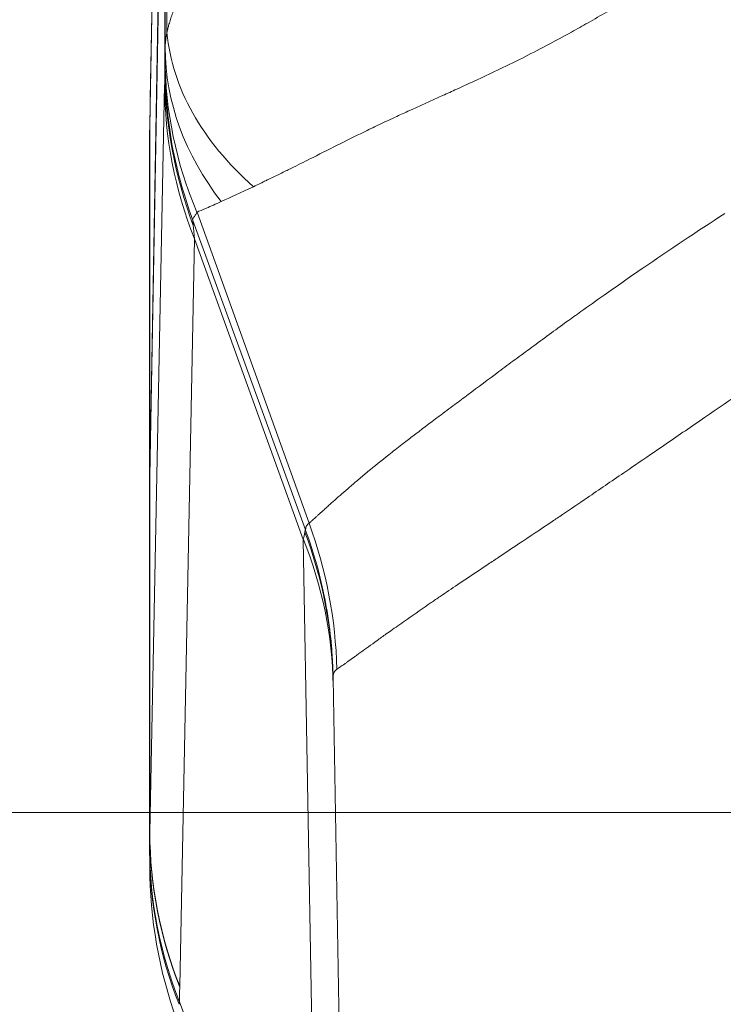
# Model space of a CAD drawing. Units: inches. Extents: x 0.1 to 10.9, y 0.1 to 8.4.
# Drawn here: x 5.1 to 5.1, y 2.1 to 2.2 of the extents above; entities that cross this region are included whole.
import ezdxf

# ---------------------------------------------------------------- set-up
doc = ezdxf.new("R2010")
doc.units = ezdxf.units.IN
doc.header["$MEASUREMENT"] = 0
for name, color, linetype, lineweight in [('Dimension (ANSI)', 7, 'Continuous', 5), ('Symbol (ANSI)', 7, 'Continuous', 5), ('Visible (ANSI)', 7, 'Continuous', 5), ('Visible Narrow (ANSI)', 7, 'Continuous', 5)]:
    doc.layers.add(name, color=color, linetype=linetype, lineweight=lineweight)
doc.styles.add('Note Text (ANSI)', font='tahoma.ttf')
doc.dimstyles.new('Default (ANSI)', dxfattribs={"dimtxt": 0.045, "dimasz": 0.06, "dimexe": 0.0625, "dimexo": 0.001, "dimgap": 0.031, "dimtad": 0, "dimtih": 1, "dimtoh": 1, "dimrnd": 1e-08, "dimzin": 4, "dimdsep": 46, "dimtxsty": 'Note Text (ANSI)', "dimblk": 'Filled-1', "dimcen": 0.09, "dimdle": 0.394, "dimclrd": 256, "dimclre": 256, "dimclrt": 256, "dimadec": 0, "dimazin": 1, "dimtfac": 2.666667, "dimtofl": 0, "dimtmove": 0, "dimatfit": 3, "dimldrblk": 'Filled-1', "dimfxl": 1, "dimtolj": 1, "dimtzin": 4, "dimlwd": -1, "dimlwe": -1, "dimarcsym": 0})
doc.dimstyles.new('Default (ANSI)$7', dxfattribs={"dimtxt": 0.045, "dimasz": 0.06, "dimexe": 0.0625, "dimexo": 0.001, "dimgap": 0.031, "dimtad": 0, "dimtih": 1, "dimtoh": 1, "dimrnd": 1e-08, "dimzin": 4, "dimdsep": 46, "dimtxsty": 'Note Text (ANSI)', "dimblk": 'Filled-1', "dimcen": 0.09, "dimdle": 0.394, "dimclrd": 256, "dimclre": 256, "dimclrt": 256, "dimadec": 0, "dimazin": 1, "dimtfac": 2.666667, "dimtofl": 0, "dimtmove": 0, "dimatfit": 3, "dimldrblk": 'Filled-1', "dimfxl": 1, "dimtolj": 1, "dimtzin": 4, "dimlwd": -1, "dimlwe": -1, "dimarcsym": 0})

# ---------------------------------------------------------------- blocks, each defined once
blk = doc.blocks.new('Filled-1')
at = {"color": 0}
for p, q in [((0, 0), (-1, 0.1667)), ((-1, 0.1667), (-1, -0.1667)), ((-1, 0), (0, 0)), ((-1, -0.1667), (0, 0))]:
    blk.add_line(p, q, dxfattribs=at)
at = {"color": 0, "flags": 128}
blk.add_lwpolyline([(-1, -0.1667), (0, 0), (-1, 0.1667), (-1, -0.1667)], dxfattribs=at)
at = {"color": 0}
blk.add_solid([(-1, -0.1667), (0, 0), (-1, 0.1667), (-1, -0.1667)], dxfattribs=at)
blk = doc.blocks.new('*D21')
at = {"layer": 'Defpoints', "color": 0, "transparency": 16777216}
for p in [(4.6935, 2.08601), (5.43749, 2.08601), (5.0308, 1.82614)]:
    blk.add_point(p, dxfattribs=at)
at = {"layer": 'Dimension (ANSI)', "transparency": 16777216}
for p, q in [((4.6935, 2.08601), (4.6935, 2.32)), ((4.6935, 2.32), (4.7535, 2.32)), ((5.43649, 2.08601), (4.631, 2.08601)), ((4.6935, 1.88614), (4.6935, 2.02601)), ((5.0298, 1.82614), (4.631, 1.82614))]:
    blk.add_line(p, q, dxfattribs=at)
at = {"layer": 'Dimension (ANSI)', "transparency": 16777216, "xscale": 0.0599999986588955, "yscale": 0.0599999986588955, "zscale": 0.0599999986588955}
for p, rotation in [((4.6935, 2.08601), 90), ((4.6935, 1.82614), 270)]:
    blk.add_blockref('Filled-1', p, dxfattribs=dict(at, rotation=rotation))
at = {"layer": 'Dimension (ANSI)', "transparency": 16777216, "insert": (4.85294, 2.32), "char_height": 0.045, "attachment_point": 5, "style": 'Note Text (ANSI)'}
blk.add_mtext('\\A1; 1.19\\P[30]', dxfattribs=at)
blk = doc.blocks.new('*D22')
at = {"layer": 'Defpoints', "color": 0, "transparency": 16777216}
for p in [(5.49999, 2.08601), (5.0933, 1.82614), (5.49999, 1.67297)]:
    blk.add_point(p, dxfattribs=at)
at = {"layer": 'Dimension (ANSI)', "transparency": 16777216}
for p, q in [((5.49999, 2.08501), (5.49999, 1.61047)), ((5.0933, 1.82514), (5.0933, 1.61047)), ((5.0933, 1.67297), (5.00265, 1.67297)), ((5.43999, 1.67297), (5.1533, 1.67297))]:
    blk.add_line(p, q, dxfattribs=at)
at = {"layer": 'Dimension (ANSI)', "transparency": 16777216, "xscale": 0.0599999986588955, "yscale": 0.0599999986588955, "zscale": 0.0599999986588955, "rotation": 180}
blk.add_blockref('Filled-1', (5.0933, 1.67297), dxfattribs=at)
at = {"layer": 'Dimension (ANSI)', "transparency": 16777216, "xscale": 0.0599999986588955, "yscale": 0.0599999986588955, "zscale": 0.0599999986588955}
blk.add_blockref('Filled-1', (5.49999, 1.67297), dxfattribs=at)
at = {"layer": 'Dimension (ANSI)', "transparency": 16777216, "insert": (4.90294, 1.67297), "char_height": 0.045, "attachment_point": 5, "style": 'Note Text (ANSI)'}
blk.add_mtext('\\A1; 1.86\\P[47]', dxfattribs=at)

msp = doc.modelspace()

# ---------------------------------------------------------------- linework, layer by layer
at = {"layer": 'Visible (ANSI)'}
for p, q in [((5.06808, 2.27587), (5.06628, 2.17283)), ((5.06623, 2.12691), (5.06806, 2.23163)), ((5.06623, 2.12687), (5.06806, 2.22949)), ((5.06617, 2.12345), (5.06617, 2.1674)), ((5.06623, 2.12679), (5.06623, 2.12691)), ((5.06623, 2.12676), (5.06623, 2.12687)), ((5.0662, 2.08148), (5.0662, 2.1248)), ((5.06617, 2.12345), (5.0662, 2.12345)), ((5.0933, 1.82614), (5.08848, 2.10234))]:
    msp.add_line(p, q, dxfattribs=at)
msp.add_arc((5.12091, 2.0795), 0.05469, 180, 200, dxfattribs=at)
msp.add_ellipse((5.0658, 2.11513), major_axis=(0.00042, -0.03564), ratio=0.000031, start_param=5.948222, end_param=5.948236, dxfattribs=at)
msp.add_open_spline([(5.06627, 2.17187), (5.06627, 2.17219), (5.06627, 2.17251), (5.06628, 2.17283)], degree=3, dxfattribs=at)
for points, knots in [([(5.06627, 2.17187), (5.06627, 2.17182), (5.06627, 2.17176), (5.06627, 2.17171), (5.06627, 2.17162), (5.06626, 2.17153), (5.06626, 2.17144), (5.06626, 2.17135), (5.06626, 2.17127), (5.06626, 2.17118), (5.06626, 2.1711), (5.06625, 2.17101), (5.06625, 2.17093), (5.06625, 2.17091), (5.06625, 2.17088), (5.06625, 2.17086), (5.06625, 2.17072), (5.06625, 2.17058), (5.06624, 2.17045), (5.06624, 2.17043), (5.06624, 2.17041), (5.06624, 2.1704), (5.06624, 2.17026), (5.06624, 2.17013), (5.06623, 2.17001), (5.06623, 2.16999), (5.06623, 2.16998), (5.06623, 2.16996)], [0, 0, 0, 0, 0.0787129, 0.0787129, 0.0787129, 0.2066247, 0.2066247, 0.2066247, 0.3345402, 0.3345402, 0.3345402, 0.4624651, 0.4624651, 0.4624651, 0.5, 0.5, 0.5, 0.7182106, 0.7182106, 0.7182106, 0.75, 0.75, 0.75, 0.9739303, 0.9739303, 0.9739303, 1, 1, 1, 1]), ([(5.06623, 2.16996), (5.06623, 2.16975), (5.06622, 2.16955), (5.06622, 2.16937), (5.06622, 2.16932), (5.06622, 2.16927), (5.06621, 2.16922), (5.06621, 2.16898), (5.0662, 2.16876), (5.0662, 2.16857), (5.06619, 2.16837), (5.06619, 2.1682), (5.06619, 2.16806), (5.06618, 2.16791), (5.06618, 2.16779), (5.06618, 2.16769), (5.06617, 2.1675), (5.06617, 2.1674), (5.06617, 2.1674)], [0, 0, 0, 0, 0.125, 0.125, 0.125, 0.159644, 0.159644, 0.159644, 0.328098, 0.328098, 0.328098, 0.496255, 0.496255, 0.496255, 0.66422, 0.66422, 0.66422, 1, 1, 1, 1]), ([(5.06617, 2.12345), (5.06617, 2.12345), (5.06618, 2.12373), (5.0662, 2.12485), (5.06621, 2.12569), (5.06623, 2.12679)], [-0.2426113, -0.2426113, -0.2426113, -0.2426113, -0.1212077, -0.1212077, 0, 0, 0, 0]), ([(5.0662, 2.1248), (5.0662, 2.12506), (5.06621, 2.12535), (5.06622, 2.126), (5.06622, 2.12636), (5.06623, 2.12675)], [0.00002297, 0.00002297, 0.00002297, 0.00002297, 0.04397623, 0.04397623, 0.08760857, 0.08760857, 0.08760857, 0.08760857]), ([(5.06622, 2.0795), (5.06622, 2.0795), (5.06622, 2.07966), (5.06621, 2.07999), (5.06621, 2.08004), (5.06621, 2.08011), (5.06621, 2.08018)], [0, 0, 0, 0, 0.4979189, 0.4979189, 0.4979189, 0.586855, 0.586855, 0.586855, 0.586855])]:
    msp.add_open_spline(points, degree=3, knots=knots, dxfattribs=at)
at = {"layer": 'Visible Narrow (ANSI)'}
for p, q in [((5.06806, 2.27455), (5.06627, 2.17187)), ((5.0681, 2.17896), (5.0681, 2.2315)), ((5.0683, 2.18077), (5.0683, 2.23194)), ((5.06806, 2.17607), (5.06806, 2.22957)), ((5.06623, 2.08361), (5.06802, 2.17445)), ((5.06623, 2.16967), (5.06627, 2.17187)), ((5.06623, 2.12691), (5.06623, 2.16967)), ((5.07196, 2.15898), (5.08556, 2.12117)), ((5.07196, 2.15898), (5.07196, 2.15898)), ((5.07196, 2.15898), (5.07196, 2.15898)), ((5.07196, 2.15898), (5.07196, 2.15898)), ((5.07142, 2.15808), (5.07142, 2.15807)), ((5.07146, 2.15797), (5.08512, 2.12038)), ((5.07166, 2.15574), (5.06987, 2.0649)), ((5.07166, 2.15574), (5.08487, 2.1192)), ((5.06623, 2.08361), (5.06623, 2.12687)), ((5.06623, 2.12679), (5.06623, 2.12679)), ((5.06623, 2.0835), (5.06623, 2.12676)), ((5.08556, 2.12117), (5.08556, 2.12117)), ((5.08666, 2.01649), (5.08487, 2.1192)), ((5.06623, 2.08361), (5.06623, 2.08361)), ((5.06623, 2.0835), (5.06623, 2.08361)), ((5.06623, 2.0835), (5.06623, 2.0835)), ((5.06987, 2.0649), (5.06986, 2.0648)), ((5.06984, 2.06303), (5.08666, 2.01649))]:
    msp.add_line(p, q, dxfattribs=at)
for centre, major_axis, ratio, start_param, end_param in [((5.12285, 2.18077), (-0.05459, 0.00322), 0.626161, 0.093946, 0.670034), ((5.12279, 2.17896), (-0.05469, 0.00009), 0.709002, 0.002268, 0.505609), ((5.12278, 2.17768), (-0.05469, 0.00032), 0.928512, 0.006302, 0.383505), ((5.06821, 2.10496), (0.00006, -0.07238), 0.006, 3.329071, 3.425063), ((5.12275, 2.17607), (-0.05466, 0.00168), 0.98219, 0.031292, 0.386962), ((5.12271, 2.17445), (-0.05468, 0.00108), 0.958287, 0.020569, 0.385518), ((5.07143, 2.15803), (0.000144, -0.000392), 0.018678, 1.396466, 1.654617), ((5.08514, 2.12039), (0.000208, -0.000572), 0.026141, 4.709148, 4.859694), ((5.09149, 2.10288), (0.00626, -0.01774), 0.07123, 3.281706, 3.288415), ((5.03474, 2.10247), (0.01818, -0.05158), 0.990248, 1.252346, 1.584481), ((5.03382, 2.10049), (0.05468, 0.00095), 0.949627, 0, 0.350057), ((5.0338, 2.10139), (0.05468, 0.00095), 0.978403, 0, 0.339274), ((5.12092, 2.08361), (-0.05468, 0.00107), 0.958268, 0.020477, 0.385426), ((5.12092, 2.0835), (-0.05468, 0.00106), 0.958229, 0.020274, 0.385238), ((5.12089, 2.08173), (-0.05468, 0.00072), 0.95693, 0.013722, 0.379217), ((5.0662, 2.08148), (0, -0.000294), 0.002562, 4.734003, 5.117142), ((5.12089, 2.08141), (-0.05469, 0.00008), 0.960948, 0.002385, 0.36529), ((5.52828, 0.92011), (-0.43994, 1.20078), 0.107475, 0.269946, 0.274756), ((5.08609, 2.13044), (0.01654, 0.06948), 0.011859, 2.899716, 2.919062)]:
    msp.add_ellipse(centre, major_axis=major_axis, ratio=ratio, start_param=start_param, end_param=end_param, dxfattribs=at)
for points, knots in [([(5.0683, 2.18077), (5.06833, 2.18091), (5.06836, 2.18106), (5.0684, 2.18121), (5.06842, 2.18128), (5.06843, 2.18135), (5.06845, 2.18142), (5.06847, 2.1815), (5.06849, 2.18157), (5.06851, 2.18164), (5.06857, 2.18185), (5.06863, 2.18206), (5.06869, 2.18227), (5.06872, 2.18236), (5.06875, 2.18244), (5.06878, 2.18253), (5.06892, 2.18296), (5.06909, 2.18339), (5.06928, 2.18383), (5.06935, 2.184), (5.06942, 2.18417), (5.0695, 2.18434), (5.06992, 2.18524), (5.07042, 2.18616), (5.07101, 2.1871), (5.07121, 2.18741), (5.07142, 2.18773), (5.07164, 2.18804), (5.07206, 2.18866), (5.07252, 2.18929), (5.07301, 2.18993), (5.07317, 2.19014), (5.07333, 2.19034), (5.07349, 2.19055), (5.07383, 2.19098), (5.07419, 2.19141), (5.07456, 2.19184), (5.07509, 2.19248), (5.07566, 2.19312), (5.07625, 2.19377), (5.07639, 2.19392), (5.07653, 2.19407), (5.07667, 2.19423), (5.07712, 2.19471), (5.07758, 2.1952), (5.07806, 2.1957), (5.07928, 2.19696), (5.0806, 2.19825), (5.08201, 2.19956), (5.08289, 2.20038), (5.0838, 2.2012), (5.08476, 2.20203), (5.08529, 2.2025), (5.08584, 2.20297), (5.08639, 2.20344), (5.08744, 2.20432), (5.08852, 2.2052), (5.08965, 2.20609), (5.09016, 2.2065), (5.09068, 2.2069), (5.09122, 2.20731), (5.09157, 2.20758), (5.09194, 2.20786), (5.0923, 2.20813), (5.09237, 2.20818), (5.09243, 2.20823), (5.0925, 2.20828), (5.09289, 2.20857), (5.09328, 2.20886), (5.09368, 2.20915), (5.09372, 2.20918), (5.09377, 2.20922), (5.09381, 2.20925), (5.094, 2.20938), (5.09419, 2.20952), (5.09438, 2.20966), (5.09441, 2.20968), (5.09445, 2.20971), (5.09448, 2.20973), (5.09456, 2.20979), (5.09465, 2.20985), (5.09473, 2.20991), (5.09485, 2.20999), (5.09497, 2.21008), (5.09508, 2.21016)], [0, 0, 0, 0, 0.018587, 0.018587, 0.018587, 0.027762, 0.027762, 0.027762, 0.036882, 0.036882, 0.036882, 0.0625, 0.0625, 0.0625, 0.073132, 0.073132, 0.073132, 0.125, 0.125, 0.125, 0.144835, 0.144835, 0.144835, 0.25, 0.25, 0.25, 0.285138, 0.285138, 0.285138, 0.353314, 0.353314, 0.353314, 0.375, 0.375, 0.375, 0.419806, 0.419806, 0.419806, 0.484756, 0.484756, 0.484756, 0.5, 0.5, 0.5, 0.548454, 0.548454, 0.548454, 0.67262, 0.67262, 0.67262, 0.75, 0.75, 0.75, 0.793509, 0.793509, 0.793509, 0.875, 0.875, 0.875, 0.912335, 0.912335, 0.912335, 0.9375, 0.9375, 0.9375, 0.942014, 0.942014, 0.942014, 0.96875, 0.96875, 0.96875, 0.971697, 0.971697, 0.971697, 0.984375, 0.984375, 0.984375, 0.986624, 0.986624, 0.986624, 0.992188, 0.992188, 0.992188, 1, 1, 1, 1]), ([(5.13569, 2.19229), (5.13555, 2.19219), (5.1354, 2.19209), (5.13526, 2.192), (5.13502, 2.19183), (5.13479, 2.19167), (5.13455, 2.19151), (5.13432, 2.19135), (5.13408, 2.19119), (5.13384, 2.19103), (5.1336, 2.19087), (5.13336, 2.1907), (5.13313, 2.19054), (5.13264, 2.19022), (5.13216, 2.1899), (5.13168, 2.18957), (5.13119, 2.18925), (5.1307, 2.18893), (5.13022, 2.18861), (5.12934, 2.18803), (5.12847, 2.18747), (5.12759, 2.18691), (5.12643, 2.18617), (5.12527, 2.18544), (5.12411, 2.18473), (5.12255, 2.18378), (5.12099, 2.18287), (5.11945, 2.18198), (5.11878, 2.1816), (5.11811, 2.18123), (5.11744, 2.18086), (5.11542, 2.17974), (5.1134, 2.17867), (5.11139, 2.17766), (5.11094, 2.17744), (5.11049, 2.17721), (5.11005, 2.17699), (5.10869, 2.17633), (5.10734, 2.17569), (5.106, 2.17507), (5.10516, 2.17468), (5.10433, 2.17429), (5.1035, 2.17392), (5.10293, 2.17366), (5.10236, 2.1734), (5.10179, 2.17314), (5.10035, 2.17249), (5.09893, 2.17185), (5.09757, 2.17123), (5.09705, 2.17099), (5.09654, 2.17076), (5.09604, 2.17052), (5.09518, 2.17013), (5.09434, 2.16973), (5.09352, 2.16934), (5.09322, 2.16919), (5.09292, 2.16905), (5.09262, 2.16891), (5.09152, 2.16837), (5.09046, 2.16785), (5.08943, 2.16733), (5.08826, 2.16675), (5.08714, 2.16618), (5.08605, 2.16563), (5.08523, 2.16522), (5.08443, 2.16482), (5.08366, 2.16443), (5.08324, 2.16422), (5.08284, 2.16402), (5.08244, 2.16383), (5.08181, 2.16352), (5.08121, 2.16322), (5.08061, 2.16294), (5.08046, 2.16287), (5.0803, 2.16279), (5.08015, 2.16272), (5.08, 2.16265), (5.07985, 2.16257), (5.0797, 2.1625), (5.0794, 2.16235), (5.0791, 2.16221), (5.0788, 2.16207)], [0, 0, 0, 0, 0.006734, 0.006734, 0.006734, 0.017673, 0.017673, 0.017673, 0.028672, 0.028672, 0.028672, 0.039733, 0.039733, 0.039733, 0.062049, 0.062049, 0.062049, 0.084639, 0.084639, 0.084639, 0.125, 0.125, 0.125, 0.178435, 0.178435, 0.178435, 0.25, 0.25, 0.25, 0.28092, 0.28092, 0.28092, 0.375, 0.375, 0.375, 0.396109, 0.396109, 0.396109, 0.45999, 0.45999, 0.45999, 0.5, 0.5, 0.5, 0.52773, 0.52773, 0.52773, 0.598279, 0.598279, 0.598279, 0.625, 0.625, 0.625, 0.670606, 0.670606, 0.670606, 0.6875, 0.6875, 0.6875, 0.75, 0.75, 0.75, 0.820931, 0.820931, 0.820931, 0.875, 0.875, 0.875, 0.904113, 0.904113, 0.904113, 0.950102, 0.950102, 0.950102, 0.962181, 0.962181, 0.962181, 0.974515, 0.974515, 0.974515, 1, 1, 1, 1]), ([(5.0681, 2.17896), (5.0681, 2.17896), (5.0681, 2.17896), (5.0681, 2.1791), (5.0681, 2.17925), (5.06811, 2.1794), (5.06812, 2.17954), (5.06814, 2.17969), (5.06816, 2.17985), (5.06819, 2.18014), (5.06824, 2.18045), (5.0683, 2.18077), (5.0683, 2.18077), (5.0683, 2.18077), (5.0683, 2.18077)], [-0.00000006, -0.00000006, -0.00000006, -0.00000006, 0, 0, 0.0001761854, 0.0001761854, 0.0001761854, 0.000346568, 0.000346568, 0.000346568, 0.0006746609, 0.0006746609, 0.0006746609, 0.0006747209, 0.0006747209, 0.0006747209, 0.0006747209]), ([(5.06808, 2.17673), (5.06808, 2.17674), (5.06808, 2.17675), (5.06808, 2.17676), (5.06808, 2.17676), (5.06808, 2.17677), (5.06808, 2.17677), (5.06808, 2.17677), (5.06808, 2.17678), (5.06808, 2.17678), (5.06808, 2.17678), (5.06808, 2.17679), (5.06808, 2.17679), (5.06808, 2.1768), (5.06808, 2.1768), (5.06808, 2.17681), (5.06808, 2.17682), (5.06808, 2.17683), (5.06809, 2.17685), (5.06809, 2.17686), (5.06809, 2.17687), (5.06809, 2.17689), (5.06809, 2.1769), (5.06809, 2.17692), (5.06809, 2.17693), (5.06809, 2.17697), (5.06809, 2.177), (5.06809, 2.17704), (5.06809, 2.17708), (5.06809, 2.17713), (5.06809, 2.17718), (5.06809, 2.17722), (5.06809, 2.17727), (5.06809, 2.17733), (5.06809, 2.17735), (5.06809, 2.17738), (5.06809, 2.17741), (5.06809, 2.17744), (5.06809, 2.17747), (5.06809, 2.1775), (5.06809, 2.17751), (5.06809, 2.17753), (5.06809, 2.17755), (5.06809, 2.17756), (5.06809, 2.17758), (5.06809, 2.17759), (5.06809, 2.17761), (5.06809, 2.17762), (5.06809, 2.17764), (5.06809, 2.17765), (5.06809, 2.17767), (5.06809, 2.17768)], [0, 0, 0, 0, 0.0000275416, 0.0000275416, 0.0000275416, 0.0000427576, 0.0000427576, 0.0000427576, 0.0000541713, 0.0000541713, 0.0000541713, 0.0000655871, 0.0000655871, 0.0000655871, 0.0000884267, 0.0000884267, 0.0000884267, 0.0001188876, 0.0001188876, 0.0001188876, 0.0001493324, 0.0001493324, 0.0001493324, 0.0001797732, 0.0001797732, 0.0001797732, 0.0002407008, 0.0002407008, 0.0002407008, 0.0003016841, 0.0003016841, 0.0003016841, 0.0003626757, 0.0003626757, 0.0003626757, 0.0003925295, 0.0003925295, 0.0003925295, 0.0004237378, 0.0004237378, 0.0004237378, 0.0004390004, 0.0004390004, 0.0004390004, 0.0004542624, 0.0004542624, 0.0004542624, 0.0004695256, 0.0004695256, 0.0004695256, 0.000481895, 0.000481895, 0.000481895, 0.000481895]), ([(5.07142, 2.15807), (5.07041, 2.16082), (5.06963, 2.16361), (5.06908, 2.16644), (5.06902, 2.16671), (5.06897, 2.16698), (5.06892, 2.16726), (5.06865, 2.16881), (5.06844, 2.17038), (5.0683, 2.17196), (5.06815, 2.17354), (5.06808, 2.17515), (5.06808, 2.17673)], [0, 0, 0, 0, 0.456096, 0.456096, 0.456096, 0.5, 0.5, 0.5, 0.75, 0.75, 0.75, 1, 1, 1, 1]), ([(5.07491, 2.16026), (5.07422, 2.15994), (5.07362, 2.15969), (5.07313, 2.15947), (5.07263, 2.15926), (5.07224, 2.1591), (5.07196, 2.15898)], [0, 0, 0, 0, 0.5, 0.5, 0.5, 1, 1, 1, 1]), ([(5.07142, 2.15808), (5.07142, 2.15808), (5.07142, 2.15808), (5.07143, 2.15809), (5.07144, 2.1581), (5.07145, 2.15812), (5.07148, 2.15817), (5.07153, 2.15825), (5.07159, 2.15835), (5.07165, 2.15845), (5.07172, 2.15857), (5.0718, 2.1587), (5.07185, 2.15879), (5.0719, 2.15888), (5.07196, 2.15898), (5.07196, 2.15898), (5.07196, 2.15898), (5.07196, 2.15898)], [-0.00000006, -0.00000006, -0.00000006, -0.00000006, 0, 0, 0.00010676, 0.00010676, 0.00010676, 0.000489942, 0.000489942, 0.000489942, 0.000855538, 0.000855538, 0.000855538, 0.001076814, 0.001076814, 0.001076814, 0.001076872, 0.001076872, 0.001076872, 0.001076872]), ([(5.08556, 2.12117), (5.08557, 2.12118), (5.08558, 2.12118), (5.08558, 2.12119), (5.08559, 2.12119), (5.08559, 2.1212), (5.0856, 2.1212), (5.0856, 2.12121), (5.08561, 2.12121), (5.08562, 2.12122), (5.08563, 2.12123), (5.08564, 2.12124), (5.08565, 2.12125), (5.08566, 2.12126), (5.08568, 2.12127), (5.08569, 2.12129), (5.0857, 2.1213), (5.08572, 2.12131), (5.08573, 2.12132), (5.08576, 2.12134), (5.08579, 2.12137), (5.08581, 2.12139), (5.08585, 2.12143), (5.08589, 2.12146), (5.08593, 2.1215), (5.08595, 2.12152), (5.08598, 2.12154), (5.086, 2.12156), (5.08606, 2.12162), (5.08613, 2.12168), (5.08621, 2.12174), (5.08627, 2.1218), (5.08635, 2.12187), (5.08642, 2.12193), (5.08643, 2.12194), (5.08643, 2.12194), (5.08644, 2.12195), (5.08652, 2.12202), (5.0866, 2.1221), (5.08669, 2.12218), (5.08687, 2.12234), (5.08706, 2.12251), (5.08727, 2.1227), (5.08742, 2.12283), (5.08757, 2.12297), (5.08773, 2.12312), (5.0878, 2.12318), (5.08787, 2.12324), (5.08794, 2.12331), (5.08818, 2.12352), (5.08843, 2.12375), (5.0887, 2.12399), (5.08897, 2.12423), (5.08926, 2.12449), (5.08956, 2.12475), (5.08986, 2.12502), (5.09018, 2.1253), (5.09052, 2.12558), (5.09086, 2.12587), (5.09121, 2.12618), (5.09158, 2.12649), (5.09195, 2.1268), (5.09232, 2.12711), (5.09272, 2.12744), (5.09351, 2.1281), (5.09436, 2.12879), (5.09526, 2.1295), (5.09577, 2.1299), (5.09629, 2.13031), (5.09683, 2.13073), (5.09726, 2.13106), (5.0977, 2.1314), (5.09815, 2.13174), (5.09917, 2.13253), (5.10024, 2.13333), (5.10136, 2.13417), (5.10198, 2.13464), (5.10262, 2.13512), (5.10326, 2.1356), (5.1038, 2.136), (5.10433, 2.1364), (5.10488, 2.13681), (5.1061, 2.13772), (5.10735, 2.13865), (5.10863, 2.1396), (5.10927, 2.14008), (5.10992, 2.14056), (5.11058, 2.14105), (5.11125, 2.14155), (5.11193, 2.14205), (5.11262, 2.14255), (5.11401, 2.14358), (5.11543, 2.14462), (5.11688, 2.14567), (5.11745, 2.14607), (5.11801, 2.14648), (5.11858, 2.14689), (5.11951, 2.14755), (5.12045, 2.14822), (5.1214, 2.14889), (5.12294, 2.14998), (5.1245, 2.15107), (5.12609, 2.15216), (5.12932, 2.15438), (5.13264, 2.1566), (5.13606, 2.1588)], [0, 0, 0, 0, 0.002138, 0.002138, 0.002138, 0.004246, 0.004246, 0.004246, 0.006207, 0.006207, 0.006207, 0.009833, 0.009833, 0.009833, 0.013208, 0.013208, 0.013208, 0.016436, 0.016436, 0.016436, 0.02272, 0.02272, 0.02272, 0.03125, 0.03125, 0.03125, 0.035959, 0.035959, 0.035959, 0.049711, 0.049711, 0.049711, 0.0625, 0.0625, 0.0625, 0.063501, 0.063501, 0.063501, 0.077353, 0.077353, 0.077353, 0.105269, 0.105269, 0.105269, 0.125, 0.125, 0.125, 0.133481, 0.133481, 0.133481, 0.162036, 0.162036, 0.162036, 0.190945, 0.190945, 0.190945, 0.220205, 0.220205, 0.220205, 0.25, 0.25, 0.25, 0.27976, 0.27976, 0.27976, 0.340602, 0.340602, 0.340602, 0.375, 0.375, 0.375, 0.402501, 0.402501, 0.402501, 0.465214, 0.465214, 0.465214, 0.5, 0.5, 0.5, 0.528611, 0.528611, 0.528611, 0.592758, 0.592758, 0.592758, 0.625, 0.625, 0.625, 0.657874, 0.657874, 0.657874, 0.724289, 0.724289, 0.724289, 0.75, 0.75, 0.75, 0.791907, 0.791907, 0.791907, 0.860435, 0.860435, 0.860435, 1, 1, 1, 1]), ([(5.07146, 2.15796), (5.07146, 2.15795), (5.07146, 2.15793), (5.07146, 2.15792), (5.07146, 2.15791), (5.07146, 2.1579), (5.07146, 2.15788), (5.07147, 2.15786), (5.07147, 2.15783), (5.07147, 2.15781), (5.07147, 2.15778), (5.07147, 2.15775), (5.07148, 2.15772), (5.07148, 2.15761), (5.07149, 2.15749), (5.07151, 2.15736)], [0, 0, 0, 0, 0.072522, 0.072522, 0.072522, 0.144007, 0.144007, 0.144007, 0.28695, 0.28695, 0.28695, 0.429826, 0.429826, 0.429826, 1, 1, 1, 1]), ([(5.14252, 2.1401), (5.13931, 2.13793), (5.13615, 2.13576), (5.13302, 2.13362), (5.13146, 2.13255), (5.12992, 2.13149), (5.12837, 2.13043), (5.12717, 2.12961), (5.12597, 2.12878), (5.12477, 2.12797), (5.12444, 2.12774), (5.12412, 2.12752), (5.12379, 2.1273), (5.12229, 2.12627), (5.1208, 2.12525), (5.11935, 2.12426), (5.11833, 2.12357), (5.11732, 2.12289), (5.11633, 2.12222), (5.11591, 2.12194), (5.1155, 2.12166), (5.11509, 2.12138), (5.11371, 2.12045), (5.11235, 2.11955), (5.11102, 2.11866), (5.11015, 2.11808), (5.10929, 2.11751), (5.10845, 2.11694), (5.10802, 2.11666), (5.1076, 2.11637), (5.10717, 2.11609), (5.10595, 2.11527), (5.10477, 2.11449), (5.10363, 2.11372), (5.1029, 2.11323), (5.10218, 2.11274), (5.10148, 2.11227), (5.10112, 2.11202), (5.10076, 2.11178), (5.10041, 2.11154), (5.0994, 2.11084), (5.09843, 2.11017), (5.09752, 2.10953), (5.09689, 2.10909), (5.09628, 2.10866), (5.0957, 2.10825), (5.09545, 2.10807), (5.0952, 2.1079), (5.09495, 2.10772), (5.09456, 2.10744), (5.09418, 2.10717), (5.09382, 2.10691), (5.09346, 2.10665), (5.09312, 2.1064), (5.09279, 2.10617), (5.09247, 2.10593), (5.09216, 2.10571), (5.09186, 2.1055), (5.09171, 2.10539), (5.09155, 2.10527), (5.0914, 2.10517), (5.09128, 2.10508), (5.09116, 2.10499), (5.09104, 2.10491), (5.09079, 2.10472), (5.09055, 2.10455), (5.09033, 2.1044), (5.09022, 2.10432), (5.09012, 2.10424), (5.09002, 2.10417), (5.08992, 2.1041), (5.08982, 2.10403), (5.08973, 2.10397), (5.08964, 2.10391), (5.08956, 2.10385), (5.08948, 2.10379), (5.0894, 2.10373), (5.08932, 2.10368), (5.08925, 2.10363), (5.08921, 2.10361), (5.08918, 2.10358), (5.08915, 2.10356), (5.08913, 2.10355), (5.08911, 2.10354), (5.0891, 2.10352), (5.08908, 2.10351), (5.08906, 2.1035), (5.08905, 2.10349), (5.08903, 2.10348), (5.08902, 2.10347), (5.089, 2.10346), (5.089, 2.10346), (5.08899, 2.10345), (5.08898, 2.10345), (5.08898, 2.10344), (5.08897, 2.10344), (5.08896, 2.10343), (5.08895, 2.10343), (5.08895, 2.10342), (5.08894, 2.10342)], [0, 0, 0, 0, 0.132484, 0.132484, 0.132484, 0.198464, 0.198464, 0.198464, 0.25, 0.25, 0.25, 0.264137, 0.264137, 0.264137, 0.329422, 0.329422, 0.329422, 0.375, 0.375, 0.375, 0.394079, 0.394079, 0.394079, 0.458074, 0.458074, 0.458074, 0.5, 0.5, 0.5, 0.521439, 0.521439, 0.521439, 0.584163, 0.584163, 0.584163, 0.625, 0.625, 0.625, 0.646283, 0.646283, 0.646283, 0.707851, 0.707851, 0.707851, 0.75, 0.75, 0.75, 0.768637, 0.768637, 0.768637, 0.79881, 0.79881, 0.79881, 0.828853, 0.828853, 0.828853, 0.858742, 0.858742, 0.858742, 0.875, 0.875, 0.875, 0.888445, 0.888445, 0.888445, 0.917932, 0.917932, 0.917932, 0.932608, 0.932608, 0.932608, 0.947247, 0.947247, 0.947247, 0.961855, 0.961855, 0.961855, 0.97644, 0.97644, 0.97644, 0.983725, 0.983725, 0.983725, 0.987366, 0.987366, 0.987366, 0.991006, 0.991006, 0.991006, 0.994646, 0.994646, 0.994646, 0.996465, 0.996465, 0.996465, 0.998285, 0.998285, 0.998285, 1, 1, 1, 1]), ([(5.08505, 2.12009), (5.08506, 2.12015), (5.08507, 2.1202), (5.08509, 2.12025), (5.08509, 2.12025), (5.08509, 2.12026), (5.08509, 2.12026), (5.08509, 2.12028), (5.0851, 2.1203), (5.0851, 2.12031), (5.0851, 2.12032), (5.08511, 2.12032), (5.08511, 2.12033), (5.08511, 2.12033), (5.08511, 2.12034), (5.08511, 2.12034), (5.08511, 2.12034), (5.08511, 2.12035), (5.08511, 2.12035), (5.08512, 2.12036), (5.08512, 2.12036), (5.08512, 2.12036)], [0, 0, 0, 0, 0.0001481341, 0.0001481341, 0.0001481341, 0.000165343, 0.000165343, 0.000165343, 0.0002222011, 0.0002222011, 0.0002222011, 0.0002472731, 0.0002472731, 0.0002472731, 0.0002592346, 0.0002592346, 0.0002592346, 0.0002777514, 0.0002777514, 0.0002777514, 0.0002963281, 0.0002963281, 0.0002963281, 0.0002963281]), ([(5.08515, 2.12031), (5.08515, 2.12032), (5.08515, 2.12032), (5.08515, 2.12033), (5.08515, 2.12034), (5.08515, 2.12034), (5.08515, 2.12035), (5.08515, 2.12037), (5.08515, 2.1204), (5.08515, 2.12042), (5.08515, 2.12045), (5.08515, 2.12047), (5.08515, 2.1205), (5.08515, 2.12052), (5.08516, 2.12054), (5.08516, 2.12056), (5.08517, 2.1206), (5.08517, 2.12064), (5.08519, 2.12068), (5.0852, 2.12072), (5.08521, 2.12076), (5.08522, 2.12079), (5.08524, 2.12083), (5.08526, 2.12087), (5.08529, 2.1209), (5.08531, 2.12094), (5.08534, 2.12097), (5.08536, 2.121), (5.08537, 2.12101), (5.08538, 2.12101), (5.08538, 2.12102), (5.0854, 2.12105), (5.08543, 2.12107), (5.08546, 2.12109), (5.08546, 2.1211), (5.08546, 2.1211), (5.08547, 2.1211), (5.08548, 2.12111), (5.08549, 2.12112), (5.08551, 2.12113), (5.08552, 2.12114), (5.08553, 2.12115), (5.08554, 2.12115), (5.08554, 2.12116), (5.08555, 2.12116), (5.08555, 2.12117), (5.08556, 2.12117), (5.08556, 2.12117), (5.08556, 2.12117)], [-0.00000006, -0.00000006, -0.00000006, -0.00000006, 0.0000112144, 0.0000112144, 0.0000112144, 0.0000308397, 0.0000308397, 0.0000308397, 0.0000897154, 0.0000897154, 0.0000897154, 0.0001561808, 0.0001561808, 0.0001561808, 0.0002139023, 0.0002139023, 0.0002139023, 0.0003294194, 0.0003294194, 0.0003294194, 0.0004363597, 0.0004363597, 0.0004363597, 0.0005598467, 0.0005598467, 0.0005598467, 0.0006747081, 0.0006747081, 0.0006747081, 0.0006983368, 0.0006983368, 0.0006983368, 0.000789206, 0.000789206, 0.000789206, 0.0008007644, 0.0008007644, 0.0008007644, 0.0008463317, 0.0008463317, 0.0008463317, 0.0008748366, 0.0008748366, 0.0008748366, 0.0008903886, 0.0008903886, 0.0008903886, 0.000903252, 0.000903252, 0.000903252, 0.000903252]), ([(5.08515, 2.1203), (5.08618, 2.11752), (5.08696, 2.1147), (5.08751, 2.11183), (5.08753, 2.11174), (5.08754, 2.11166), (5.08756, 2.11158), (5.08784, 2.1101), (5.08805, 2.10862), (5.08821, 2.10712), (5.08827, 2.10649), (5.08832, 2.10586), (5.08837, 2.10523), (5.08843, 2.10435), (5.08847, 2.10346), (5.08848, 2.10259)], [0, 0, 0, 0, 0.4860735, 0.4860735, 0.4860735, 0.5, 0.5, 0.5, 0.75, 0.75, 0.75, 0.8541688, 0.8541688, 0.8541688, 0.9999999, 0.9999999, 0.9999999, 0.9999999]), ([(5.08487, 2.1192), (5.08489, 2.1193), (5.08492, 2.1194), (5.08494, 2.11949), (5.08495, 2.11956), (5.08496, 2.11963), (5.08498, 2.11969), (5.08501, 2.11984), (5.08503, 2.11997), (5.08505, 2.12009)], [-0.00000006, -0.00000006, -0.00000006, -0.00000006, 0.0001883321, 0.0001883321, 0.0001883321, 0.0003277927, 0.0003277927, 0.0003277927, 0.0006427926, 0.0006427926, 0.0006427926, 0.0006427926]), ([(5.08894, 2.10342), (5.08893, 2.10341), (5.08892, 2.1034), (5.08891, 2.1034), (5.0889, 2.10339), (5.0889, 2.10338), (5.08889, 2.10338), (5.08887, 2.10336), (5.08885, 2.10335), (5.08884, 2.10334), (5.08881, 2.10331), (5.08879, 2.10329), (5.08876, 2.10327), (5.08876, 2.10326), (5.08875, 2.10325), (5.08875, 2.10325), (5.08872, 2.10322), (5.08869, 2.10318), (5.08867, 2.10315), (5.08864, 2.10312), (5.08862, 2.10308), (5.0886, 2.10305), (5.08858, 2.10301), (5.08857, 2.10297), (5.08855, 2.10293), (5.08854, 2.10289), (5.08853, 2.10285), (5.08852, 2.10281), (5.08851, 2.10279), (5.08851, 2.10277), (5.0885, 2.10275), (5.0885, 2.10273), (5.08849, 2.1027), (5.08849, 2.10268), (5.08849, 2.10266), (5.08849, 2.10264), (5.08848, 2.10261), (5.08848, 2.1026), (5.08848, 2.1026), (5.08848, 2.10259)], [0, 0, 0, 0, 0.0000246473, 0.0000246473, 0.0000246473, 0.0000494231, 0.0000494231, 0.0000494231, 0.0000989862, 0.0000989862, 0.0000989862, 0.000177721, 0.000177721, 0.000177721, 0.0001981739, 0.0001981739, 0.0001981739, 0.0002974358, 0.0002974358, 0.0002974358, 0.0003967893, 0.0003967893, 0.0003967893, 0.000496237, 0.000496237, 0.000496237, 0.0005957716, 0.0005957716, 0.0005957716, 0.0006455834, 0.0006455834, 0.0006455834, 0.0006954313, 0.0006954313, 0.0006954313, 0.0007453084, 0.0007453084, 0.0007453084, 0.0007635428, 0.0007635428, 0.0007635428, 0.0007635428]), ([(5.08848, 2.10259), (5.08848, 2.10257), (5.08848, 2.10254), (5.08848, 2.10251), (5.08848, 2.10246), (5.08848, 2.10241), (5.08848, 2.10234)], [0, 0, 0, 0, 0.0000311804, 0.0000311804, 0.0000311804, 0.00008757912, 0.00008757912, 0.00008757912, 0.00008757912]), ([(5.0662, 2.08173), (5.0662, 2.08203), (5.06621, 2.08233), (5.06621, 2.08262), (5.06622, 2.08277), (5.06622, 2.08291), (5.06622, 2.08306), (5.06622, 2.08321), (5.06623, 2.08335), (5.06623, 2.0835)], [0, 0, 0, 0, 0.0003626381, 0.0003626381, 0.0003626381, 0.0005439571, 0.0005439571, 0.0005439571, 0.0007249315, 0.0007249315, 0.0007249315, 0.0007249315])]:
    msp.add_open_spline(points, degree=3, knots=knots, dxfattribs=at)
for points in [[(5.06809, 2.17768), (5.0681, 2.17796), (5.0681, 2.17843), (5.0681, 2.17896)], [(5.06806, 2.17607), (5.06807, 2.17632), (5.06808, 2.17654), (5.06808, 2.17673)], [(5.0788, 2.16207), (5.07729, 2.16135), (5.07598, 2.16076), (5.07491, 2.16026)], [(5.07146, 2.15797), (5.07146, 2.15797), (5.07146, 2.15796), (5.07146, 2.15796)], [(5.07151, 2.15736), (5.07154, 2.15694), (5.07159, 2.1564), (5.07166, 2.15574)], [(5.08515, 2.1203), (5.08515, 2.1203), (5.08515, 2.12031), (5.08515, 2.12031)], [(5.0662, 2.08137), (5.0662, 2.08148), (5.0662, 2.0816), (5.0662, 2.08173)]]:
    msp.add_open_spline(points, degree=3, dxfattribs=at)

# ---------------------------------------------------------------- dimensions: what is measured, and where the dimension line sits
at = {"layer": 'Dimension (ANSI)'}
for base, p1, p2, angle, text, override, picture, middle in [((4.6935, 2.08601), (5.0308, 1.82614), (5.43749, 2.08601), 90, ' <>\\X[30]', {"dimgap": 0.031, "dimdec": 2, "dimlfac": 4.571429, "dimpost": '\\X', "dimtol": 0, "dimlim": 0, "dimtp": 0, "dimtm": 0, "dimtdec": 2, "dimatfit": 2}, '*D21', (4.85294, 2.32)), ((5.49999, 1.67297), (5.0933, 1.82614), (5.49999, 2.08601), 180, ' <>\\X[47]', {"dimgap": 0.031, "dimtih": 0, "dimtoh": 0, "dimdec": 2, "dimlfac": 4.571429, "dimpost": '\\X', "dimtol": 0, "dimlim": 0, "dimtp": 0, "dimtm": 0, "dimtdec": 2, "dimatfit": 2}, '*D22', (4.90294, 1.67297))]:
    dim = msp.add_linear_dim(base=base, p1=p1, p2=p2, angle=angle, text=text, dimstyle='Default (ANSI)', override=override, dxfattribs=at)
    dim.commit()
    dim.dimension.update_dxf_attribs({"geometry": picture, "text_midpoint": middle, "dimtype": 160})

# ---------------------------------------------------------------- leaders
at = {"layer": 'Symbol (ANSI)', "annotation_type": 0, "has_hookline": 1, "hookline_direction": 1, "text_width": 0.73553}
msp.add_leader([(5.49999, 2.08601), (5.1855, 2.73076), (5.1255, 2.73076)], dimstyle='Default (ANSI)$7', override={"dimtad": 0}, dxfattribs=at)

doc.saveas('drawing.dxf')
